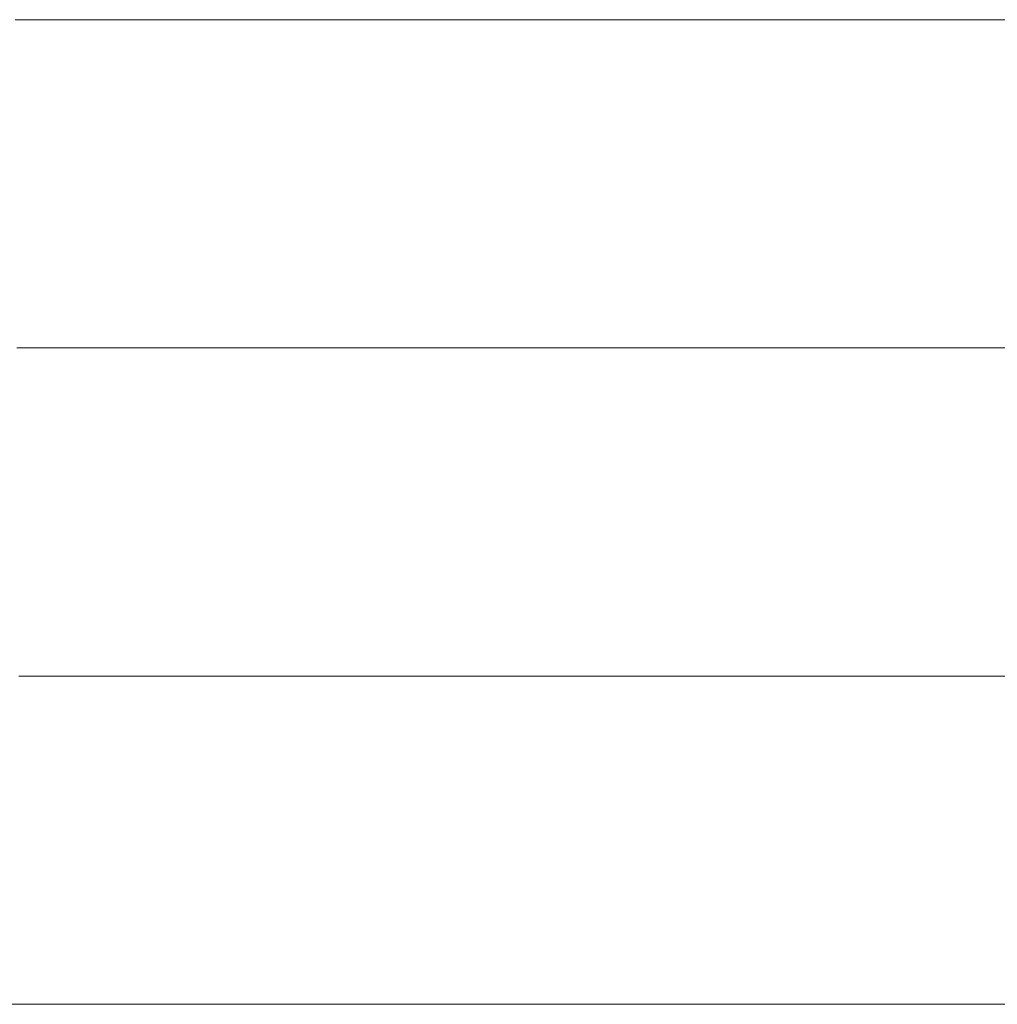
# Model space of a CAD drawing. Units: millimetres. Extents: x 0 to 24042, y 0 to 16800.
# Drawn here: x 16612 to 16654, y 1092 to 1134 of the extents above; entities that cross this region are included whole.
import ezdxf

# ---------------------------------------------------------------- set-up
doc = ezdxf.new("R2010")
doc.units = ezdxf.units.MM
doc.header["$MEASUREMENT"] = 0
doc.layers.add('(1) Shape lines', color=7, linetype='Continuous', lineweight=35)

# ---------------------------------------------------------------- blocks, each defined once
blk = doc.blocks.new('HATCH_218_f996e3a7-72d8-4375-922e-b98a5f375577')
at = {"layer": '(1) Shape lines', "color": 0, "lineweight": 9}
blk.add_line((16612.297, 1092), (16611.685, 1092), dxfattribs=at)
blk = doc.blocks.new('HATCH_219_5e2529ad-979d-491a-a9e3-c6b08a968d7b')
at = {"layer": '(1) Shape lines', "color": 0, "lineweight": 9}
for p, q in [((16613.619, 1134), (16612.062, 1134)), ((16613.619, 1120), (16612.141, 1120)), ((16613.619, 1106), (16612.219, 1106)), ((16613.619, 1092), (16612.297, 1092))]:
    blk.add_line(p, q, dxfattribs=at)
blk = doc.blocks.new('HATCH_224_911f25b1-4ea3-4594-b65b-8bc6199ceada')
at = {"layer": '(1) Shape lines', "color": 0, "lineweight": 9}
for p, q in [((16614.089, 1134), (16613.619, 1134)), ((16614.186, 1120), (16613.619, 1120)), ((16614.282, 1106), (16613.619, 1106)), ((16614.379, 1092), (16613.619, 1092))]:
    blk.add_line(p, q, dxfattribs=at)
blk = doc.blocks.new('HATCH_225_2c8b92f5-b769-48f0-b8bb-502c8c5f6a1d')
at = {"layer": '(1) Shape lines', "color": 0, "lineweight": 9}
for p, q in [((16616.052, 1134), (16614.089, 1134)), ((16616.052, 1120), (16614.186, 1120)), ((16616.052, 1106), (16614.282, 1106)), ((16616.052, 1092), (16614.379, 1092))]:
    blk.add_line(p, q, dxfattribs=at)
blk = doc.blocks.new('HATCH_230_b37dce0f-2fac-41b9-bcb3-95aa3b858cab')
at = {"layer": '(1) Shape lines', "color": 0, "lineweight": 9}
for p, q in [((16616.207, 1134), (16616.052, 1134)), ((16616.239, 1120), (16616.052, 1120)), ((16616.27, 1106), (16616.052, 1106)), ((16616.302, 1092), (16616.052, 1092))]:
    blk.add_line(p, q, dxfattribs=at)
blk = doc.blocks.new('HATCH_231_61dfec12-68dd-4fd2-8f3c-a32aa8c41803')
at = {"layer": '(1) Shape lines', "color": 0, "lineweight": 9}
for p, q in [((16616.854, 1134), (16616.207, 1134)), ((16616.854, 1120), (16616.239, 1120)), ((16616.854, 1106), (16616.27, 1106)), ((16616.854, 1092), (16616.302, 1092))]:
    blk.add_line(p, q, dxfattribs=at)
blk = doc.blocks.new('HATCH_236_8b7b94d3-4bbe-4262-bd5e-b072ab07059f')
at = {"layer": '(1) Shape lines', "color": 0, "lineweight": 9}
for p, q in [((16617.185, 1134), (16616.854, 1134)), ((16617.253, 1120), (16616.854, 1120)), ((16617.32, 1106), (16616.854, 1106)), ((16617.387, 1092), (16616.854, 1092))]:
    blk.add_line(p, q, dxfattribs=at)
blk = doc.blocks.new('HATCH_237_c4e04efc-4a76-432f-bacd-93d9f7a74558')
at = {"layer": '(1) Shape lines', "color": 0, "lineweight": 9}
for p, q in [((16618.623, 1134), (16617.185, 1134)), ((16618.623, 1120), (16617.253, 1120)), ((16618.623, 1106), (16617.32, 1106)), ((16618.623, 1092), (16617.387, 1092))]:
    blk.add_line(p, q, dxfattribs=at)
blk = doc.blocks.new('HATCH_240_37f7f330-51df-4bcf-8c7c-826084065313')
at = {"layer": '(1) Shape lines', "color": 0, "lineweight": 9}
for p, q in [((16620.2, 1134), (16618.623, 1134)), ((16620.518, 1120), (16618.623, 1120)), ((16620.836, 1106), (16618.623, 1106)), ((16621.153, 1092), (16618.623, 1092))]:
    blk.add_line(p, q, dxfattribs=at)
blk = doc.blocks.new('HATCH_241_4dbe3331-b519-4c3d-a42b-735c99928fcc')
at = {"layer": '(1) Shape lines', "color": 0, "lineweight": 9}
for p, q in [((16630.435, 1134), (16620.2, 1134)), ((16630.435, 1120), (16620.518, 1120)), ((16630.435, 1106), (16620.836, 1106)), ((16630.435, 1092), (16621.153, 1092))]:
    blk.add_line(p, q, dxfattribs=at)
blk = doc.blocks.new('HATCH_246_951acbe1-06ef-497f-b42f-d8ecc1d63d27')
at = {"layer": '(1) Shape lines', "color": 0, "lineweight": 9}
for p, q in [((16631.121, 1134), (16630.435, 1134)), ((16631.252, 1120), (16630.435, 1120)), ((16631.384, 1106), (16630.435, 1106)), ((16631.516, 1092), (16630.435, 1092))]:
    blk.add_line(p, q, dxfattribs=at)
blk = doc.blocks.new('HATCH_247_23f333ba-3f92-42cb-8568-b49ef91540df')
at = {"layer": '(1) Shape lines', "color": 0, "lineweight": 9}
for p, q in [((16635.358, 1134), (16631.121, 1134)), ((16635.358, 1120), (16631.252, 1120)), ((16635.358, 1106), (16631.384, 1106)), ((16635.358, 1092), (16631.516, 1092))]:
    blk.add_line(p, q, dxfattribs=at)
blk = doc.blocks.new('HATCH_252_bf365adb-0259-498d-986c-1c6b21b01bfa')
at = {"layer": '(1) Shape lines', "color": 0, "lineweight": 9}
for p, q in [((16635.839, 1134), (16635.358, 1134)), ((16635.929, 1120), (16635.358, 1120)), ((16636.02, 1106), (16635.358, 1106)), ((16636.111, 1092), (16635.358, 1092))]:
    blk.add_line(p, q, dxfattribs=at)
blk = doc.blocks.new('HATCH_253_f87305dd-2303-4f18-ba63-db855874783b')
at = {"layer": '(1) Shape lines', "color": 0, "lineweight": 9}
for p, q in [((16638.75, 1134), (16635.839, 1134)), ((16638.75, 1120), (16635.929, 1120)), ((16638.75, 1106), (16636.02, 1106)), ((16638.75, 1092), (16636.111, 1092))]:
    blk.add_line(p, q, dxfattribs=at)
blk = doc.blocks.new('HATCH_258_c8e2ab66-c4a3-4490-bc8e-0f6eb330d417')
at = {"layer": '(1) Shape lines', "color": 0, "lineweight": 9}
for p, q in [((16638.774, 1134), (16638.75, 1134)), ((16638.778, 1120), (16638.75, 1120)), ((16638.782, 1106), (16638.75, 1106)), ((16638.787, 1092), (16638.75, 1092))]:
    blk.add_line(p, q, dxfattribs=at)
blk = doc.blocks.new('HATCH_259_c7e94b94-2e31-45d3-9127-2baed049acad')
at = {"layer": '(1) Shape lines', "color": 0, "lineweight": 9}
for p, q in [((16638.914, 1134), (16638.774, 1134)), ((16638.914, 1120), (16638.778, 1120)), ((16638.914, 1106), (16638.782, 1106)), ((16638.914, 1092), (16638.787, 1092))]:
    blk.add_line(p, q, dxfattribs=at)
blk = doc.blocks.new('HATCH_264_7fee49e7-09f1-4f4d-8f54-bd0794bbebd7')
at = {"layer": '(1) Shape lines', "color": 0, "lineweight": 9}
for p, q in [((16638.996, 1134), (16638.914, 1134)), ((16639.012, 1120), (16638.914, 1120)), ((16639.027, 1106), (16638.914, 1106)), ((16639.043, 1092), (16638.914, 1092))]:
    blk.add_line(p, q, dxfattribs=at)
blk = doc.blocks.new('HATCH_265_1a107b14-4b58-4e98-b013-e9919356daa5')
at = {"layer": '(1) Shape lines', "color": 0, "lineweight": 9}
for p, q in [((16639.491, 1134), (16638.996, 1134)), ((16639.491, 1120), (16639.012, 1120)), ((16639.491, 1106), (16639.027, 1106)), ((16639.491, 1092), (16639.043, 1092))]:
    blk.add_line(p, q, dxfattribs=at)
blk = doc.blocks.new('HATCH_270_ccab958f-9256-4e48-80a4-8bc6ef1ded21')
at = {"layer": '(1) Shape lines', "color": 0, "lineweight": 9}
for p, q in [((16639.665, 1134), (16639.491, 1134)), ((16639.697, 1120), (16639.491, 1120)), ((16639.73, 1106), (16639.491, 1106)), ((16639.762, 1092), (16639.491, 1092))]:
    blk.add_line(p, q, dxfattribs=at)
blk = doc.blocks.new('HATCH_271_8832605f-e49a-4d2b-ade7-7abac6729ec2')
at = {"layer": '(1) Shape lines', "color": 0, "lineweight": 9}
for p, q in [((16640.709, 1134), (16639.665, 1134)), ((16640.709, 1120), (16639.697, 1120)), ((16640.709, 1106), (16639.73, 1106)), ((16640.709, 1092), (16639.762, 1092))]:
    blk.add_line(p, q, dxfattribs=at)
blk = doc.blocks.new('HATCH_276_4206ea91-34df-4128-995d-8eca672b9934')
at = {"layer": '(1) Shape lines', "color": 0, "lineweight": 9}
for p, q in [((16640.732, 1134), (16640.709, 1134)), ((16640.737, 1120), (16640.709, 1120)), ((16640.741, 1106), (16640.709, 1106)), ((16640.746, 1092), (16640.709, 1092))]:
    blk.add_line(p, q, dxfattribs=at)
blk = doc.blocks.new('HATCH_277_e1f83338-e5aa-4c41-bd54-0f17e62ecc39')
at = {"layer": '(1) Shape lines', "color": 0, "lineweight": 9}
for p, q in [((16640.872, 1134), (16640.732, 1134)), ((16640.872, 1120), (16640.737, 1120)), ((16640.872, 1106), (16640.741, 1106)), ((16640.872, 1092), (16640.746, 1092))]:
    blk.add_line(p, q, dxfattribs=at)
blk = doc.blocks.new('HATCH_282_712a8a8e-2cc1-4724-ae5b-464a70c4e0ab')
at = {"layer": '(1) Shape lines', "color": 0, "lineweight": 9}
for p, q in [((16640.877, 1134), (16640.872, 1134)), ((16640.877, 1120), (16640.872, 1120)), ((16640.878, 1106), (16640.872, 1106)), ((16640.879, 1092), (16640.872, 1092))]:
    blk.add_line(p, q, dxfattribs=at)
blk = doc.blocks.new('HATCH_283_953f40c2-8672-4322-b0bb-e66085b99a7b')
at = {"layer": '(1) Shape lines', "color": 0, "lineweight": 9}
for p, q in [((16640.901, 1134), (16640.877, 1134)), ((16640.901, 1120), (16640.877, 1120)), ((16640.901, 1106), (16640.878, 1106)), ((16640.901, 1092), (16640.879, 1092))]:
    blk.add_line(p, q, dxfattribs=at)
blk = doc.blocks.new('HATCH_288_3d7838d4-a3f0-4561-82c4-cb9e22385b3a')
at = {"layer": '(1) Shape lines', "color": 0, "lineweight": 9}
for p, q in [((16641.13, 1134), (16640.901, 1134)), ((16641.172, 1120), (16640.901, 1120)), ((16641.215, 1106), (16640.901, 1106)), ((16641.258, 1092), (16640.901, 1092))]:
    blk.add_line(p, q, dxfattribs=at)
blk = doc.blocks.new('HATCH_289_062e85e9-7aba-4481-8b19-7c8c91b4d117')
at = {"layer": '(1) Shape lines', "color": 0, "lineweight": 9}
for p, q in [((16642.495, 1134), (16641.13, 1134)), ((16642.495, 1120), (16641.172, 1120)), ((16642.495, 1106), (16641.215, 1106)), ((16642.495, 1092), (16641.258, 1092))]:
    blk.add_line(p, q, dxfattribs=at)
blk = doc.blocks.new('HATCH_294_7e03164c-cbea-495e-a501-ac065e8d426b')
at = {"layer": '(1) Shape lines', "color": 0, "lineweight": 9}
for p, q in [((16642.525, 1134), (16642.495, 1134)), ((16642.531, 1120), (16642.495, 1120)), ((16642.536, 1106), (16642.495, 1106)), ((16642.542, 1092), (16642.495, 1092))]:
    blk.add_line(p, q, dxfattribs=at)
blk = doc.blocks.new('HATCH_295_09f6f1e8-9740-42c1-b560-915b2f7c0fec')
at = {"layer": '(1) Shape lines', "color": 0, "lineweight": 9}
for p, q in [((16642.705, 1134), (16642.525, 1134)), ((16642.705, 1120), (16642.531, 1120)), ((16642.705, 1106), (16642.536, 1106)), ((16642.705, 1092), (16642.542, 1092))]:
    blk.add_line(p, q, dxfattribs=at)
blk = doc.blocks.new('HATCH_300_5d291341-27d2-4205-9acf-752b27f09684')
at = {"layer": '(1) Shape lines', "color": 0, "lineweight": 9}
for p, q in [((16642.868, 1134), (16642.705, 1134)), ((16642.899, 1120), (16642.705, 1120)), ((16642.929, 1106), (16642.705, 1106)), ((16642.959, 1092), (16642.705, 1092))]:
    blk.add_line(p, q, dxfattribs=at)
blk = doc.blocks.new('HATCH_301_08c5b1cb-c3ba-496c-af1b-12c39d796326')
at = {"layer": '(1) Shape lines', "color": 0, "lineweight": 9}
for p, q in [((16643.842, 1134), (16642.868, 1134)), ((16643.842, 1120), (16642.899, 1120)), ((16643.842, 1106), (16642.929, 1106)), ((16643.842, 1092), (16642.959, 1092))]:
    blk.add_line(p, q, dxfattribs=at)
blk = doc.blocks.new('HATCH_306_973cf893-e918-4d9d-811e-429e6e10c8ac')
at = {"layer": '(1) Shape lines', "color": 0, "lineweight": 9}
for p, q in [((16643.881, 1134), (16643.842, 1134)), ((16643.889, 1120), (16643.842, 1120)), ((16643.896, 1106), (16643.842, 1106)), ((16643.903, 1092), (16643.842, 1092))]:
    blk.add_line(p, q, dxfattribs=at)
blk = doc.blocks.new('HATCH_307_cc8fe4f8-ce47-449c-9d05-f25da03a965c')
at = {"layer": '(1) Shape lines', "color": 0, "lineweight": 9}
for p, q in [((16644.115, 1134), (16643.881, 1134)), ((16644.115, 1120), (16643.889, 1120)), ((16644.115, 1106), (16643.896, 1106)), ((16644.115, 1092), (16643.903, 1092))]:
    blk.add_line(p, q, dxfattribs=at)
blk = doc.blocks.new('HATCH_312_1bde989e-2f36-49c3-9cdf-d3434c961bb0')
at = {"layer": '(1) Shape lines', "color": 0, "lineweight": 9}
for p, q in [((16644.146, 1134), (16644.115, 1134)), ((16644.152, 1120), (16644.115, 1120)), ((16644.157, 1106), (16644.115, 1106)), ((16644.163, 1092), (16644.115, 1092))]:
    blk.add_line(p, q, dxfattribs=at)
blk = doc.blocks.new('HATCH_313_ccc1e133-9567-47a2-93a0-b5a2b78b4aae')
at = {"layer": '(1) Shape lines', "color": 0, "lineweight": 9}
for p, q in [((16644.331, 1134), (16644.146, 1134)), ((16644.331, 1120), (16644.152, 1120)), ((16644.331, 1106), (16644.157, 1106)), ((16644.331, 1092), (16644.163, 1092))]:
    blk.add_line(p, q, dxfattribs=at)
blk = doc.blocks.new('HATCH_318_410c864a-e81d-4a8e-8da2-c39e234d0f39')
at = {"layer": '(1) Shape lines', "color": 0, "lineweight": 9}
for p, q in [((16644.511, 1134), (16644.331, 1134)), ((16644.544, 1120), (16644.331, 1120)), ((16644.577, 1106), (16644.331, 1106)), ((16644.611, 1092), (16644.331, 1092))]:
    blk.add_line(p, q, dxfattribs=at)
blk = doc.blocks.new('HATCH_319_b5d8518f-9d72-44cb-935f-887f4985279e')
at = {"layer": '(1) Shape lines', "color": 0, "lineweight": 9}
for p, q in [((16645.574, 1134), (16644.511, 1134)), ((16645.574, 1120), (16644.544, 1120)), ((16645.574, 1106), (16644.577, 1106)), ((16645.574, 1092), (16644.611, 1092))]:
    blk.add_line(p, q, dxfattribs=at)
blk = doc.blocks.new('HATCH_324_1eea373b-831d-4639-b372-c64217a00e99')
at = {"layer": '(1) Shape lines', "color": 0, "lineweight": 9}
for p, q in [((16645.605, 1134), (16645.574, 1134)), ((16645.611, 1120), (16645.574, 1120)), ((16645.617, 1106), (16645.574, 1106)), ((16645.623, 1092), (16645.574, 1092))]:
    blk.add_line(p, q, dxfattribs=at)
blk = doc.blocks.new('HATCH_325_27cee6e1-69b4-438a-a2ba-486dd79fc506')
at = {"layer": '(1) Shape lines', "color": 0, "lineweight": 9}
for p, q in [((16645.79, 1134), (16645.605, 1134)), ((16645.79, 1120), (16645.611, 1120)), ((16645.79, 1106), (16645.617, 1106)), ((16645.79, 1092), (16645.623, 1092))]:
    blk.add_line(p, q, dxfattribs=at)
blk = doc.blocks.new('HATCH_330_8fd3cbe7-8c5c-4661-a549-0dc4d7ebd871')
at = {"layer": '(1) Shape lines', "color": 0, "lineweight": 9}
for p, q in [((16645.864, 1134), (16645.79, 1134)), ((16645.877, 1120), (16645.79, 1120)), ((16645.891, 1106), (16645.79, 1106)), ((16645.904, 1092), (16645.79, 1092))]:
    blk.add_line(p, q, dxfattribs=at)
blk = doc.blocks.new('HATCH_331_3e043771-e1f9-439d-9caa-379883039bc7')
at = {"layer": '(1) Shape lines', "color": 0, "lineweight": 9}
for p, q in [((16646.299, 1134), (16645.864, 1134)), ((16646.299, 1120), (16645.877, 1120)), ((16646.299, 1106), (16645.891, 1106)), ((16646.299, 1092), (16645.904, 1092))]:
    blk.add_line(p, q, dxfattribs=at)
blk = doc.blocks.new('HATCH_336_a4064fc9-cd74-4f16-a2ae-314ba64a406c')
at = {"layer": '(1) Shape lines', "color": 0, "lineweight": 9}
for p, q in [((16646.383, 1134), (16646.299, 1134)), ((16646.399, 1120), (16646.299, 1120)), ((16646.415, 1106), (16646.299, 1106)), ((16646.43, 1092), (16646.299, 1092))]:
    blk.add_line(p, q, dxfattribs=at)
blk = doc.blocks.new('HATCH_337_91c69417-d5eb-4faa-9339-758cc938f61e')
at = {"layer": '(1) Shape lines', "color": 0, "lineweight": 9}
for p, q in [((16646.88, 1134), (16646.383, 1134)), ((16646.88, 1120), (16646.399, 1120)), ((16646.88, 1106), (16646.415, 1106)), ((16646.88, 1092), (16646.43, 1092))]:
    blk.add_line(p, q, dxfattribs=at)
blk = doc.blocks.new('HATCH_342_7b406bdb-d470-4599-ab69-2438efeb08de')
at = {"layer": '(1) Shape lines', "color": 0, "lineweight": 9}
for p, q in [((16646.91, 1134), (16646.88, 1134)), ((16646.916, 1120), (16646.88, 1120)), ((16646.921, 1106), (16646.88, 1106)), ((16646.927, 1092), (16646.88, 1092))]:
    blk.add_line(p, q, dxfattribs=at)
blk = doc.blocks.new('HATCH_343_969cbd32-16c4-40f1-b524-b188c1d88e2e')
at = {"layer": '(1) Shape lines', "color": 0, "lineweight": 9}
for p, q in [((16647.087, 1134), (16646.91, 1134)), ((16647.087, 1120), (16646.916, 1120)), ((16647.087, 1106), (16646.921, 1106)), ((16647.087, 1092), (16646.927, 1092))]:
    blk.add_line(p, q, dxfattribs=at)
blk = doc.blocks.new('HATCH_348_ea24750b-0021-4a18-aaf3-bed932f06f48')
at = {"layer": '(1) Shape lines', "color": 0, "lineweight": 9}
for p, q in [((16647.225, 1134), (16647.087, 1134)), ((16647.251, 1120), (16647.087, 1120)), ((16647.276, 1106), (16647.087, 1106)), ((16647.302, 1092), (16647.087, 1092))]:
    blk.add_line(p, q, dxfattribs=at)
blk = doc.blocks.new('HATCH_349_ef2c6d90-2f02-4bb9-b10e-1b0b39482de9')
at = {"layer": '(1) Shape lines', "color": 0, "lineweight": 9}
for p, q in [((16648.039, 1134), (16647.225, 1134)), ((16648.039, 1120), (16647.251, 1120)), ((16648.039, 1106), (16647.276, 1106)), ((16648.039, 1092), (16647.302, 1092))]:
    blk.add_line(p, q, dxfattribs=at)
blk = doc.blocks.new('HATCH_354_8fc46ec5-554e-4e7b-8d77-77165293f555')
at = {"layer": '(1) Shape lines', "color": 0, "lineweight": 9}
for p, q in [((16648.067, 1134), (16648.039, 1134)), ((16648.072, 1120), (16648.039, 1120)), ((16648.077, 1106), (16648.039, 1106)), ((16648.082, 1092), (16648.039, 1092))]:
    blk.add_line(p, q, dxfattribs=at)
blk = doc.blocks.new('HATCH_355_b372176a-9a45-4ce0-86d8-bf698e567321')
at = {"layer": '(1) Shape lines', "color": 0, "lineweight": 9}
for p, q in [((16648.231, 1134), (16648.067, 1134)), ((16648.231, 1120), (16648.072, 1120)), ((16648.231, 1106), (16648.077, 1106)), ((16648.231, 1092), (16648.082, 1092))]:
    blk.add_line(p, q, dxfattribs=at)
blk = doc.blocks.new('HATCH_360_53536fee-d26f-4e16-8efa-f0fbe82b56c6')
at = {"layer": '(1) Shape lines', "color": 0, "lineweight": 9}
for p, q in [((16648.238, 1134), (16648.231, 1134)), ((16648.24, 1120), (16648.231, 1120)), ((16648.241, 1106), (16648.231, 1106)), ((16648.242, 1092), (16648.231, 1092))]:
    blk.add_line(p, q, dxfattribs=at)
blk = doc.blocks.new('HATCH_361_e55d3c3b-77f9-4ec3-a4c8-07fba45a4047')
at = {"layer": '(1) Shape lines', "color": 0, "lineweight": 9}
for p, q in [((16648.28, 1134), (16648.238, 1134)), ((16648.28, 1120), (16648.24, 1120)), ((16648.28, 1106), (16648.241, 1106)), ((16648.28, 1092), (16648.242, 1092))]:
    blk.add_line(p, q, dxfattribs=at)
blk = doc.blocks.new('HATCH_366_64125349-c934-4418-ba67-47eb7e942eaa')
at = {"layer": '(1) Shape lines', "color": 0, "lineweight": 9}
for p, q in [((16648.39, 1134), (16648.28, 1134)), ((16648.41, 1120), (16648.28, 1120)), ((16648.43, 1106), (16648.28, 1106)), ((16648.45, 1092), (16648.28, 1092))]:
    blk.add_line(p, q, dxfattribs=at)
blk = doc.blocks.new('HATCH_367_68a00685-16e7-4933-af6b-f5ad576255a9')
at = {"layer": '(1) Shape lines', "color": 0, "lineweight": 9}
for p, q in [((16649.033, 1134), (16648.39, 1134)), ((16649.033, 1120), (16648.41, 1120)), ((16649.033, 1106), (16648.43, 1106)), ((16649.033, 1092), (16648.45, 1092))]:
    blk.add_line(p, q, dxfattribs=at)
blk = doc.blocks.new('HATCH_372_57f7ac75-6a49-4236-83ae-2134fdf14e2a')
at = {"layer": '(1) Shape lines', "color": 0, "lineweight": 9}
for p, q in [((16649.037, 1134), (16649.033, 1134)), ((16649.037, 1120), (16649.033, 1120)), ((16649.038, 1106), (16649.033, 1106)), ((16649.038, 1092), (16649.033, 1092))]:
    blk.add_line(p, q, dxfattribs=at)
blk = doc.blocks.new('HATCH_373_e0e7bc40-a5b2-44c0-9a2c-652ad9b67d27')
at = {"layer": '(1) Shape lines', "color": 0, "lineweight": 9}
for p, q in [((16649.056, 1134), (16649.037, 1134)), ((16649.056, 1120), (16649.037, 1120)), ((16649.056, 1106), (16649.038, 1106)), ((16649.056, 1092), (16649.038, 1092))]:
    blk.add_line(p, q, dxfattribs=at)
blk = doc.blocks.new('HATCH_378_36f31294-aa97-4c41-aba2-cb5968f8e7c9')
at = {"layer": '(1) Shape lines', "color": 0, "lineweight": 9}
for p, q in [((16649.082, 1134), (16649.056, 1134)), ((16649.086, 1120), (16649.056, 1120)), ((16649.091, 1106), (16649.056, 1106)), ((16649.096, 1092), (16649.056, 1092))]:
    blk.add_line(p, q, dxfattribs=at)
blk = doc.blocks.new('HATCH_379_0b3a28e5-80f2-4606-8217-51889da15d39')
at = {"layer": '(1) Shape lines', "color": 0, "lineweight": 9}
for p, q in [((16649.23, 1134), (16649.082, 1134)), ((16649.23, 1120), (16649.086, 1120)), ((16649.23, 1106), (16649.091, 1106)), ((16649.23, 1092), (16649.096, 1092))]:
    blk.add_line(p, q, dxfattribs=at)
blk = doc.blocks.new('HATCH_384_3b1ccfae-07da-4656-bdf6-a36ac84640f8')
at = {"layer": '(1) Shape lines', "color": 0, "lineweight": 9}
for p, q in [((16649.316, 1134), (16649.23, 1134)), ((16649.332, 1120), (16649.23, 1120)), ((16649.348, 1106), (16649.23, 1106)), ((16649.364, 1092), (16649.23, 1092))]:
    blk.add_line(p, q, dxfattribs=at)
blk = doc.blocks.new('HATCH_385_255d738f-0654-4022-a22a-cf0485ad8346')
at = {"layer": '(1) Shape lines', "color": 0, "lineweight": 9}
for p, q in [((16649.821, 1134), (16649.316, 1134)), ((16649.821, 1120), (16649.332, 1120)), ((16649.821, 1106), (16649.348, 1106)), ((16649.821, 1092), (16649.364, 1092))]:
    blk.add_line(p, q, dxfattribs=at)
blk = doc.blocks.new('HATCH_390_b3fc67b5-aeb4-479c-b7bb-be0e050cde6d')
at = {"layer": '(1) Shape lines', "color": 0, "lineweight": 9}
for p, q in [((16649.838, 1134), (16649.821, 1134)), ((16649.841, 1120), (16649.821, 1120)), ((16649.844, 1106), (16649.821, 1106)), ((16649.848, 1092), (16649.821, 1092))]:
    blk.add_line(p, q, dxfattribs=at)
blk = doc.blocks.new('HATCH_391_d6267104-b502-4e68-bfe5-93caef36b3b6')
at = {"layer": '(1) Shape lines', "color": 0, "lineweight": 9}
for p, q in [((16649.94, 1134), (16649.838, 1134)), ((16649.94, 1120), (16649.841, 1120)), ((16649.94, 1106), (16649.844, 1106)), ((16649.94, 1092), (16649.848, 1092))]:
    blk.add_line(p, q, dxfattribs=at)
blk = doc.blocks.new('HATCH_396_5b642fb2-f4d3-44d4-8ce3-73b7382e79df')
at = {"layer": '(1) Shape lines', "color": 0, "lineweight": 9}
for p, q in [((16649.962, 1134), (16649.94, 1134)), ((16649.966, 1120), (16649.94, 1120)), ((16649.97, 1106), (16649.94, 1106)), ((16649.974, 1092), (16649.94, 1092))]:
    blk.add_line(p, q, dxfattribs=at)
blk = doc.blocks.new('HATCH_397_a0a9ec54-9d62-41ea-a32c-3c67cb422d8c')
at = {"layer": '(1) Shape lines', "color": 0, "lineweight": 9}
for p, q in [((16650.091, 1134), (16649.962, 1134)), ((16650.091, 1120), (16649.966, 1120)), ((16650.091, 1106), (16649.97, 1106)), ((16650.091, 1092), (16649.974, 1092))]:
    blk.add_line(p, q, dxfattribs=at)
blk = doc.blocks.new('HATCH_402_ae72653c-3ae9-41dd-8cfb-5219e8776038')
at = {"layer": '(1) Shape lines', "color": 0, "lineweight": 9}
for p, q in [((16650.179, 1134), (16650.091, 1134)), ((16650.195, 1120), (16650.091, 1120)), ((16650.212, 1106), (16650.091, 1106)), ((16650.228, 1092), (16650.091, 1092))]:
    blk.add_line(p, q, dxfattribs=at)
blk = doc.blocks.new('HATCH_403_b2b5a12c-a789-4e0c-9857-ae7c793ab246')
at = {"layer": '(1) Shape lines', "color": 0, "lineweight": 9}
for p, q in [((16650.695, 1134), (16650.179, 1134)), ((16650.695, 1120), (16650.195, 1120)), ((16650.695, 1106), (16650.212, 1106)), ((16650.695, 1092), (16650.228, 1092))]:
    blk.add_line(p, q, dxfattribs=at)
blk = doc.blocks.new('HATCH_408_1f677bd9-88df-4b82-93df-9aeb76d090a5')
at = {"layer": '(1) Shape lines', "color": 0, "lineweight": 9}
for p, q in [((16650.714, 1134), (16650.695, 1134)), ((16650.717, 1120), (16650.695, 1120)), ((16650.721, 1106), (16650.695, 1106)), ((16650.724, 1092), (16650.695, 1092))]:
    blk.add_line(p, q, dxfattribs=at)
blk = doc.blocks.new('HATCH_409_571f1611-1c0f-4405-92d4-fbb600715154')
at = {"layer": '(1) Shape lines', "color": 0, "lineweight": 9}
for p, q in [((16650.821, 1134), (16650.714, 1134)), ((16650.821, 1120), (16650.717, 1120)), ((16650.821, 1106), (16650.721, 1106)), ((16650.821, 1092), (16650.724, 1092))]:
    blk.add_line(p, q, dxfattribs=at)
blk = doc.blocks.new('HATCH_414_c31eb9f8-9dc7-4f89-bd74-79c0c368a5ec')
at = {"layer": '(1) Shape lines', "color": 0, "lineweight": 9}
for p, q in [((16650.841, 1134), (16650.821, 1134)), ((16650.845, 1120), (16650.821, 1120)), ((16650.848, 1106), (16650.821, 1106)), ((16650.852, 1092), (16650.821, 1092))]:
    blk.add_line(p, q, dxfattribs=at)
blk = doc.blocks.new('HATCH_415_d69b0c7c-c4fc-4289-b7c4-febecf650b78')
at = {"layer": '(1) Shape lines', "color": 0, "lineweight": 9}
for p, q in [((16650.956, 1134), (16650.841, 1134)), ((16650.956, 1120), (16650.845, 1120)), ((16650.956, 1106), (16650.848, 1106)), ((16650.956, 1092), (16650.852, 1092))]:
    blk.add_line(p, q, dxfattribs=at)
blk = doc.blocks.new('HATCH_420_db798de7-1581-42e3-87fe-3f7aa7ec49b0')
at = {"layer": '(1) Shape lines', "color": 0, "lineweight": 9}
for p, q in [((16651.011, 1134), (16650.956, 1134)), ((16651.021, 1120), (16650.956, 1120)), ((16651.031, 1106), (16650.956, 1106)), ((16651.041, 1092), (16650.956, 1092))]:
    blk.add_line(p, q, dxfattribs=at)
blk = doc.blocks.new('HATCH_421_401c091e-66bd-46f7-8750-93ce3c28c2f5')
at = {"layer": '(1) Shape lines', "color": 0, "lineweight": 9}
for p, q in [((16651.329, 1134), (16651.011, 1134)), ((16651.329, 1120), (16651.021, 1120)), ((16651.329, 1106), (16651.031, 1106)), ((16651.329, 1092), (16651.041, 1092))]:
    blk.add_line(p, q, dxfattribs=at)
blk = doc.blocks.new('HATCH_426_1588619d-e00b-4d60-8af5-5bd1624a46a2')
at = {"layer": '(1) Shape lines', "color": 0, "lineweight": 9}
for p, q in [((16651.344, 1134), (16651.329, 1134)), ((16651.347, 1120), (16651.329, 1120)), ((16651.349, 1106), (16651.329, 1106)), ((16651.352, 1092), (16651.329, 1092))]:
    blk.add_line(p, q, dxfattribs=at)
blk = doc.blocks.new('HATCH_427_8cbf40b9-7783-416c-a6d6-445d6ae2512b')
at = {"layer": '(1) Shape lines', "color": 0, "lineweight": 9}
for p, q in [((16651.43, 1134), (16651.344, 1134)), ((16651.43, 1120), (16651.347, 1120)), ((16651.43, 1106), (16651.349, 1106)), ((16651.43, 1092), (16651.352, 1092))]:
    blk.add_line(p, q, dxfattribs=at)
blk = doc.blocks.new('HATCH_432_9df5db83-601e-45b6-8777-068659a27a2e')
at = {"layer": '(1) Shape lines', "color": 0, "lineweight": 9}
for p, q in [((16651.473, 1134), (16651.43, 1134)), ((16651.481, 1120), (16651.43, 1120)), ((16651.488, 1106), (16651.43, 1106)), ((16651.496, 1092), (16651.43, 1092))]:
    blk.add_line(p, q, dxfattribs=at)
blk = doc.blocks.new('HATCH_433_639a275b-c6db-4011-8634-f0dfee7394a7')
at = {"layer": '(1) Shape lines', "color": 0, "lineweight": 9}
for p, q in [((16651.723, 1134), (16651.473, 1134)), ((16651.723, 1120), (16651.481, 1120)), ((16651.723, 1106), (16651.488, 1106)), ((16651.723, 1092), (16651.496, 1092))]:
    blk.add_line(p, q, dxfattribs=at)
blk = doc.blocks.new('HATCH_438_78d7d9f2-4aa1-4b42-8869-05bda8224142')
at = {"layer": '(1) Shape lines', "color": 0, "lineweight": 9}
for p, q in [((16651.741, 1134), (16651.723, 1134)), ((16651.745, 1120), (16651.723, 1120)), ((16651.748, 1106), (16651.723, 1106)), ((16651.752, 1092), (16651.723, 1092))]:
    blk.add_line(p, q, dxfattribs=at)
blk = doc.blocks.new('HATCH_439_155b963a-dd3e-44c0-9973-0ff862ac8042')
at = {"layer": '(1) Shape lines', "color": 0, "lineweight": 9}
for p, q in [((16651.848, 1134), (16651.741, 1134)), ((16651.848, 1120), (16651.745, 1120)), ((16651.848, 1106), (16651.748, 1106)), ((16651.848, 1092), (16651.752, 1092))]:
    blk.add_line(p, q, dxfattribs=at)
blk = doc.blocks.new('HATCH_444_5d7eea59-abad-4bc6-bbc6-769f128fa19f')
at = {"layer": '(1) Shape lines', "color": 0, "lineweight": 9}
for p, q in [((16651.909, 1134), (16651.848, 1134)), ((16651.919, 1120), (16651.848, 1120)), ((16651.93, 1106), (16651.848, 1106)), ((16651.941, 1092), (16651.848, 1092))]:
    blk.add_line(p, q, dxfattribs=at)
blk = doc.blocks.new('HATCH_445_39fc86d0-a8a2-465b-8d9e-c9cf6bacf6b1')
at = {"layer": '(1) Shape lines', "color": 0, "lineweight": 9}
for p, q in [((16652.258, 1134), (16651.909, 1134)), ((16652.258, 1120), (16651.919, 1120)), ((16652.258, 1106), (16651.93, 1106)), ((16652.258, 1092), (16651.941, 1092))]:
    blk.add_line(p, q, dxfattribs=at)
blk = doc.blocks.new('HATCH_450_f99586c6-20fd-483e-9175-5396b61792d0')
at = {"layer": '(1) Shape lines', "color": 0, "lineweight": 9}
for p, q in [((16652.264, 1134), (16652.258, 1134)), ((16652.264, 1120), (16652.258, 1120)), ((16652.265, 1106), (16652.258, 1106)), ((16652.266, 1092), (16652.258, 1092))]:
    blk.add_line(p, q, dxfattribs=at)
blk = doc.blocks.new('HATCH_451_ccbd9d95-cbd2-415f-8313-745e85adba82')
at = {"layer": '(1) Shape lines', "color": 0, "lineweight": 9}
for p, q in [((16652.294, 1134), (16652.264, 1134)), ((16652.294, 1120), (16652.264, 1120)), ((16652.294, 1106), (16652.265, 1106)), ((16652.294, 1092), (16652.266, 1092))]:
    blk.add_line(p, q, dxfattribs=at)
blk = doc.blocks.new('HATCH_456_46299519-e28c-4ea2-a18a-3767d48abd69')
at = {"layer": '(1) Shape lines', "color": 0, "lineweight": 9}
for p, q in [((16652.296, 1134), (16652.294, 1134)), ((16652.296, 1120), (16652.294, 1120)), ((16652.297, 1106), (16652.294, 1106)), ((16652.297, 1092), (16652.294, 1092))]:
    blk.add_line(p, q, dxfattribs=at)
blk = doc.blocks.new('HATCH_457_0d4e7b85-ac6b-4b59-b46d-13e757f4c415')
at = {"layer": '(1) Shape lines', "color": 0, "lineweight": 9}
for p, q in [((16652.31, 1134), (16652.296, 1134)), ((16652.31, 1120), (16652.296, 1120)), ((16652.31, 1106), (16652.297, 1106)), ((16652.31, 1092), (16652.297, 1092))]:
    blk.add_line(p, q, dxfattribs=at)
blk = doc.blocks.new('HATCH_462_ea1946f8-b5b9-4ab9-a654-0366befb8a0c')
at = {"layer": '(1) Shape lines', "color": 0, "lineweight": 9}
for p, q in [((16652.379, 1134), (16652.31, 1134)), ((16652.391, 1120), (16652.31, 1120)), ((16652.404, 1106), (16652.31, 1106)), ((16652.416, 1092), (16652.31, 1092))]:
    blk.add_line(p, q, dxfattribs=at)
blk = doc.blocks.new('HATCH_463_b53cc281-eef6-40e9-9d3c-b6734a515cad')
at = {"layer": '(1) Shape lines', "color": 0, "lineweight": 9}
for p, q in [((16652.778, 1134), (16652.379, 1134)), ((16652.778, 1120), (16652.391, 1120)), ((16652.778, 1106), (16652.404, 1106)), ((16652.778, 1092), (16652.416, 1092))]:
    blk.add_line(p, q, dxfattribs=at)
blk = doc.blocks.new('HATCH_468_354ea4b4-7a95-45d8-829a-92290f60bf08')
at = {"layer": '(1) Shape lines', "color": 0, "lineweight": 9}
for p, q in [((16652.78, 1134), (16652.778, 1134)), ((16652.781, 1120), (16652.778, 1120)), ((16652.781, 1106), (16652.778, 1106)), ((16652.781, 1092), (16652.778, 1092))]:
    blk.add_line(p, q, dxfattribs=at)
blk = doc.blocks.new('HATCH_469_b627095d-108e-4432-9595-fba768845a10')
at = {"layer": '(1) Shape lines', "color": 0, "lineweight": 9}
for p, q in [((16652.793, 1134), (16652.78, 1134)), ((16652.793, 1120), (16652.781, 1120)), ((16652.793, 1106), (16652.781, 1106)), ((16652.793, 1092), (16652.781, 1092))]:
    blk.add_line(p, q, dxfattribs=at)
blk = doc.blocks.new('HATCH_474_15972e98-b3ab-49e4-a21b-c53fec5cc694')
at = {"layer": '(1) Shape lines', "color": 0, "lineweight": 9}
for p, q in [((16652.814, 1134), (16652.793, 1134)), ((16652.818, 1120), (16652.793, 1120)), ((16652.822, 1106), (16652.793, 1106)), ((16652.826, 1092), (16652.793, 1092))]:
    blk.add_line(p, q, dxfattribs=at)
blk = doc.blocks.new('HATCH_475_08ee0218-a28d-46b4-8790-9a419e040da5')
at = {"layer": '(1) Shape lines', "color": 0, "lineweight": 9}
for p, q in [((16652.94, 1134), (16652.814, 1134)), ((16652.94, 1120), (16652.818, 1120)), ((16652.94, 1106), (16652.822, 1106)), ((16652.94, 1092), (16652.826, 1092))]:
    blk.add_line(p, q, dxfattribs=at)
blk = doc.blocks.new('HATCH_478_6e5f7f3b-ffec-434f-ae26-94dd0deb639b')
at = {"layer": '(1) Shape lines', "color": 0, "lineweight": 9}
for p, q in [((16652.943, 1134), (16652.94, 1134)), ((16652.944, 1120), (16652.94, 1120)), ((16652.945, 1106), (16652.94, 1106)), ((16652.945, 1092), (16652.94, 1092))]:
    blk.add_line(p, q, dxfattribs=at)
blk = doc.blocks.new('HATCH_479_9c9b9f89-34f9-45e0-b165-f8477593e5cb')
at = {"layer": '(1) Shape lines', "color": 0, "lineweight": 9}
for p, q in [((16652.964, 1134), (16652.943, 1134)), ((16652.964, 1120), (16652.944, 1120)), ((16652.964, 1106), (16652.945, 1106)), ((16652.964, 1092), (16652.945, 1092))]:
    blk.add_line(p, q, dxfattribs=at)
blk = doc.blocks.new('HATCH_482_51f96fc1-7bc6-4e79-9494-073d673d0519')
at = {"layer": '(1) Shape lines', "color": 0, "lineweight": 9}
for p, q in [((16653.098, 1134), (16652.964, 1134)), ((16653.122, 1120), (16652.964, 1120)), ((16653.147, 1106), (16652.964, 1106)), ((16653.171, 1092), (16652.964, 1092))]:
    blk.add_line(p, q, dxfattribs=at)
blk = doc.blocks.new('HATCH_483_d796c514-47da-47d6-bbea-c7c2eb53d431')
at = {"layer": '(1) Shape lines', "color": 0, "lineweight": 9}
for p, q in [((16653.873, 1134), (16653.098, 1134)), ((16653.873, 1120), (16653.122, 1120)), ((16653.873, 1106), (16653.147, 1106)), ((16653.873, 1092), (16653.171, 1092))]:
    blk.add_line(p, q, dxfattribs=at)
blk = doc.blocks.new('HATCH_486_d75bf405-cba1-4121-ad5a-03a61ec43efc')
at = {"layer": '(1) Shape lines', "color": 0, "lineweight": 9}
for p, q in [((16653.882, 1134), (16653.873, 1134)), ((16653.884, 1120), (16653.873, 1120)), ((16653.886, 1106), (16653.873, 1106)), ((16653.888, 1092), (16653.873, 1092))]:
    blk.add_line(p, q, dxfattribs=at)
blk = doc.blocks.new('HATCH_487_e022706e-af03-44cc-98fb-142f32fec9aa')
at = {"layer": '(1) Shape lines', "color": 0, "lineweight": 9}
for p, q in [((16653.939, 1134), (16653.882, 1134)), ((16653.939, 1120), (16653.884, 1120)), ((16653.939, 1106), (16653.886, 1106)), ((16653.939, 1092), (16653.888, 1092))]:
    blk.add_line(p, q, dxfattribs=at)
blk = doc.blocks.new('HATCH_492_4d10b0a0-864d-4c8a-93a7-cd3ad8dd1fa6')
at = {"layer": '(1) Shape lines', "color": 0, "lineweight": 9}
for p, q in [((16654.511, 1134), (16653.939, 1134)), ((16654.614, 1120), (16653.939, 1120)), ((16654.717, 1106), (16653.939, 1106)), ((16654.821, 1092), (16653.939, 1092))]:
    blk.add_line(p, q, dxfattribs=at)
blk = doc.blocks.new('GROUP_0_6b16d342-0187-4d1d-b858-3c8197b8e935')
at = {"layer": '(1) Shape lines', "color": 154, "linetype": 'ByBlock'}
for name in ['HATCH_241_4dbe3331-b519-4c3d-a42b-735c99928fcc', 'HATCH_246_951acbe1-06ef-497f-b42f-d8ecc1d63d27', 'HATCH_247_23f333ba-3f92-42cb-8568-b49ef91540df', 'HATCH_252_bf365adb-0259-498d-986c-1c6b21b01bfa', 'HATCH_253_f87305dd-2303-4f18-ba63-db855874783b', 'HATCH_258_c8e2ab66-c4a3-4490-bc8e-0f6eb330d417', 'HATCH_259_c7e94b94-2e31-45d3-9127-2baed049acad', 'HATCH_264_7fee49e7-09f1-4f4d-8f54-bd0794bbebd7', 'HATCH_265_1a107b14-4b58-4e98-b013-e9919356daa5', 'HATCH_270_ccab958f-9256-4e48-80a4-8bc6ef1ded21', 'HATCH_271_8832605f-e49a-4d2b-ade7-7abac6729ec2', 'HATCH_276_4206ea91-34df-4128-995d-8eca672b9934', 'HATCH_277_e1f83338-e5aa-4c41-bd54-0f17e62ecc39', 'HATCH_282_712a8a8e-2cc1-4724-ae5b-464a70c4e0ab', 'HATCH_283_953f40c2-8672-4322-b0bb-e66085b99a7b', 'HATCH_288_3d7838d4-a3f0-4561-82c4-cb9e22385b3a', 'HATCH_289_062e85e9-7aba-4481-8b19-7c8c91b4d117', 'HATCH_294_7e03164c-cbea-495e-a501-ac065e8d426b', 'HATCH_295_09f6f1e8-9740-42c1-b560-915b2f7c0fec', 'HATCH_300_5d291341-27d2-4205-9acf-752b27f09684', 'HATCH_301_08c5b1cb-c3ba-496c-af1b-12c39d796326', 'HATCH_306_973cf893-e918-4d9d-811e-429e6e10c8ac', 'HATCH_307_cc8fe4f8-ce47-449c-9d05-f25da03a965c', 'HATCH_312_1bde989e-2f36-49c3-9cdf-d3434c961bb0', 'HATCH_313_ccc1e133-9567-47a2-93a0-b5a2b78b4aae', 'HATCH_318_410c864a-e81d-4a8e-8da2-c39e234d0f39', 'HATCH_319_b5d8518f-9d72-44cb-935f-887f4985279e', 'HATCH_324_1eea373b-831d-4639-b372-c64217a00e99', 'HATCH_325_27cee6e1-69b4-438a-a2ba-486dd79fc506', 'HATCH_330_8fd3cbe7-8c5c-4661-a549-0dc4d7ebd871', 'HATCH_331_3e043771-e1f9-439d-9caa-379883039bc7', 'HATCH_336_a4064fc9-cd74-4f16-a2ae-314ba64a406c', 'HATCH_337_91c69417-d5eb-4faa-9339-758cc938f61e', 'HATCH_342_7b406bdb-d470-4599-ab69-2438efeb08de', 'HATCH_343_969cbd32-16c4-40f1-b524-b188c1d88e2e', 'HATCH_348_ea24750b-0021-4a18-aaf3-bed932f06f48', 'HATCH_349_ef2c6d90-2f02-4bb9-b10e-1b0b39482de9', 'HATCH_354_8fc46ec5-554e-4e7b-8d77-77165293f555', 'HATCH_355_b372176a-9a45-4ce0-86d8-bf698e567321', 'HATCH_360_53536fee-d26f-4e16-8efa-f0fbe82b56c6', 'HATCH_361_e55d3c3b-77f9-4ec3-a4c8-07fba45a4047', 'HATCH_366_64125349-c934-4418-ba67-47eb7e942eaa', 'HATCH_367_68a00685-16e7-4933-af6b-f5ad576255a9', 'HATCH_372_57f7ac75-6a49-4236-83ae-2134fdf14e2a', 'HATCH_373_e0e7bc40-a5b2-44c0-9a2c-652ad9b67d27', 'HATCH_378_36f31294-aa97-4c41-aba2-cb5968f8e7c9', 'HATCH_379_0b3a28e5-80f2-4606-8217-51889da15d39', 'HATCH_384_3b1ccfae-07da-4656-bdf6-a36ac84640f8', 'HATCH_385_255d738f-0654-4022-a22a-cf0485ad8346', 'HATCH_390_b3fc67b5-aeb4-479c-b7bb-be0e050cde6d', 'HATCH_391_d6267104-b502-4e68-bfe5-93caef36b3b6', 'HATCH_396_5b642fb2-f4d3-44d4-8ce3-73b7382e79df', 'HATCH_397_a0a9ec54-9d62-41ea-a32c-3c67cb422d8c', 'HATCH_402_ae72653c-3ae9-41dd-8cfb-5219e8776038', 'HATCH_403_b2b5a12c-a789-4e0c-9857-ae7c793ab246', 'HATCH_408_1f677bd9-88df-4b82-93df-9aeb76d090a5', 'HATCH_409_571f1611-1c0f-4405-92d4-fbb600715154', 'HATCH_414_c31eb9f8-9dc7-4f89-bd74-79c0c368a5ec', 'HATCH_415_d69b0c7c-c4fc-4289-b7c4-febecf650b78', 'HATCH_420_db798de7-1581-42e3-87fe-3f7aa7ec49b0', 'HATCH_421_401c091e-66bd-46f7-8750-93ce3c28c2f5', 'HATCH_426_1588619d-e00b-4d60-8af5-5bd1624a46a2', 'HATCH_427_8cbf40b9-7783-416c-a6d6-445d6ae2512b', 'HATCH_432_9df5db83-601e-45b6-8777-068659a27a2e', 'HATCH_433_639a275b-c6db-4011-8634-f0dfee7394a7', 'HATCH_438_78d7d9f2-4aa1-4b42-8869-05bda8224142', 'HATCH_439_155b963a-dd3e-44c0-9973-0ff862ac8042', 'HATCH_444_5d7eea59-abad-4bc6-bbc6-769f128fa19f', 'HATCH_445_39fc86d0-a8a2-465b-8d9e-c9cf6bacf6b1', 'HATCH_450_f99586c6-20fd-483e-9175-5396b61792d0', 'HATCH_451_ccbd9d95-cbd2-415f-8313-745e85adba82', 'HATCH_456_46299519-e28c-4ea2-a18a-3767d48abd69', 'HATCH_457_0d4e7b85-ac6b-4b59-b46d-13e757f4c415', 'HATCH_462_ea1946f8-b5b9-4ab9-a654-0366befb8a0c', 'HATCH_463_b53cc281-eef6-40e9-9d3c-b6734a515cad', 'HATCH_468_354ea4b4-7a95-45d8-829a-92290f60bf08', 'HATCH_469_b627095d-108e-4432-9595-fba768845a10', 'HATCH_474_15972e98-b3ab-49e4-a21b-c53fec5cc694', 'HATCH_475_08ee0218-a28d-46b4-8790-9a419e040da5', 'HATCH_478_6e5f7f3b-ffec-434f-ae26-94dd0deb639b', 'HATCH_479_9c9b9f89-34f9-45e0-b165-f8477593e5cb', 'HATCH_482_51f96fc1-7bc6-4e79-9494-073d673d0519', 'HATCH_483_d796c514-47da-47d6-bbea-c7c2eb53d431', 'HATCH_486_d75bf405-cba1-4121-ad5a-03a61ec43efc', 'HATCH_487_e022706e-af03-44cc-98fb-142f32fec9aa', 'HATCH_492_4d10b0a0-864d-4c8a-93a7-cd3ad8dd1fa6', 'HATCH_218_f996e3a7-72d8-4375-922e-b98a5f375577', 'HATCH_219_5e2529ad-979d-491a-a9e3-c6b08a968d7b', 'HATCH_224_911f25b1-4ea3-4594-b65b-8bc6199ceada', 'HATCH_225_2c8b92f5-b769-48f0-b8bb-502c8c5f6a1d', 'HATCH_230_b37dce0f-2fac-41b9-bcb3-95aa3b858cab', 'HATCH_231_61dfec12-68dd-4fd2-8f3c-a32aa8c41803', 'HATCH_236_8b7b94d3-4bbe-4262-bd5e-b072ab07059f', 'HATCH_237_c4e04efc-4a76-432f-bacd-93d9f7a74558', 'HATCH_240_37f7f330-51df-4bcf-8c7c-826084065313']:
    blk.add_blockref(name, (0, 0), dxfattribs=at)

msp = doc.modelspace()

# ---------------------------------------------------------------- block references
at = {"color": 7, "linetype": 'ByBlock'}
msp.add_blockref('GROUP_0_6b16d342-0187-4d1d-b858-3c8197b8e935', (0, 0), dxfattribs=at)

doc.saveas('drawing.dxf')
